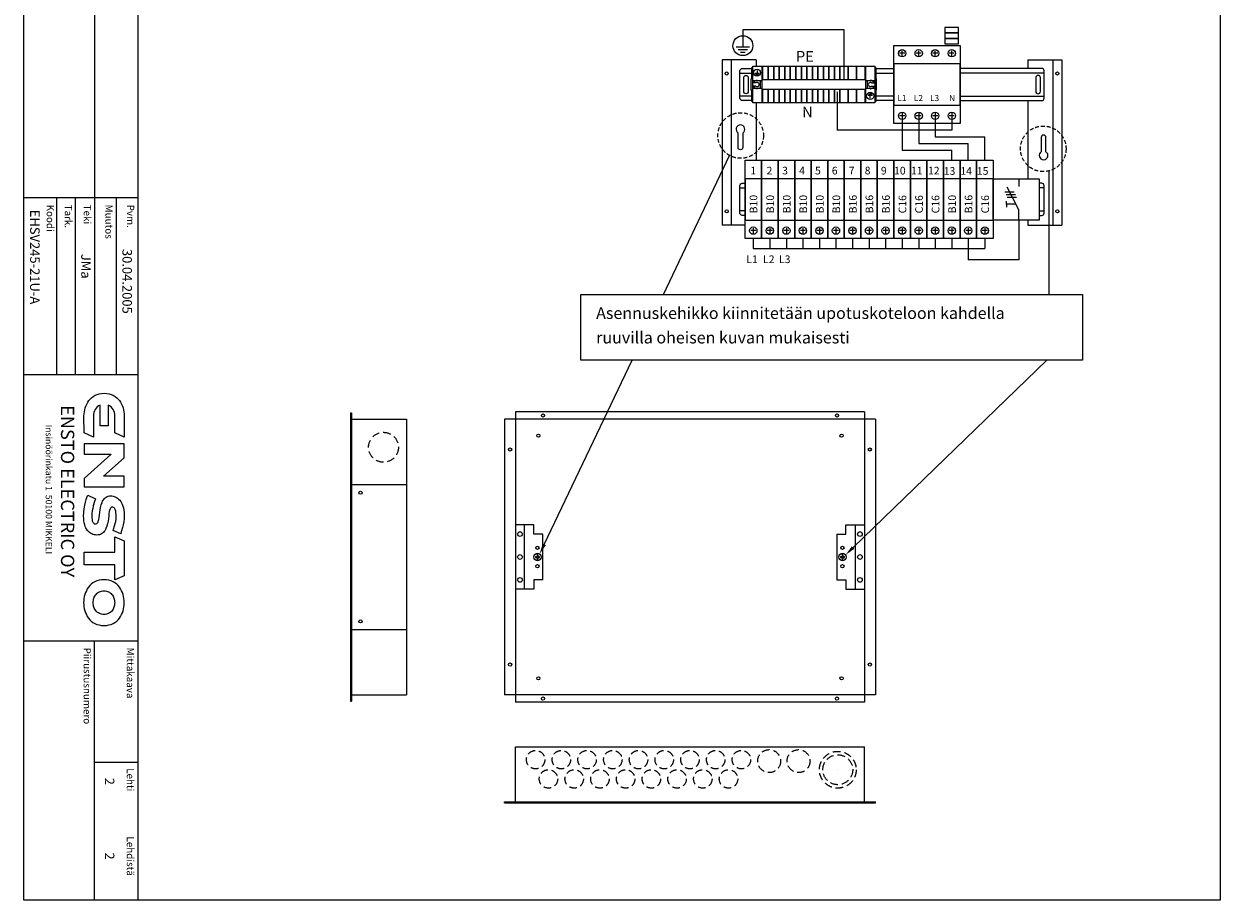
# Model space of a CAD drawing. Extents: x 0 to 4983, y 0 to 3542.
# Drawn here: x 2541 to 4983, y 0 to 1788 of the extents above; entities that cross this region are included whole.
import ezdxf

# ---------------------------------------------------------------- set-up
doc = ezdxf.new("R2010")
doc.units = 0
doc.header["$LTSCALE"] = 63.5
doc.header["$MEASUREMENT"] = 0
doc.linetypes.add('HIDDEN', pattern=[0.375, 0.25, -0.125])
doc.linetypes.add('HIDDEN2', pattern=[0.1875, 0.125, -0.0625])
for name, color, linetype in [('EHYTV1', 1, 'CONTINUOUS'), ('EHYTV2', 5, 'CONTINUOUS'), ('EHYTV5', 5, 'CONTINUOUS'), ('KATKOV1', 1, 'HIDDEN'), ('KATKOV2', 1, 'HIDDEN2'), ('MITOITUS-3', 1, 'CONTINUOUS'), ('TEXT15', 1, 'CONTINUOUS'), ('TEXT35', 3, 'CONTINUOUS')]:
    doc.layers.add(name, color=color, linetype=linetype)
doc.styles.add('ROMANS', font='romans')

# ---------------------------------------------------------------- blocks, each defined once
blk = doc.blocks.new('Otsikko_MK')
at = {"layer": 'TEXT35', "style": 'ROMANS'}
for tag, p in [('OSOITE', (13.9, 3435.3)), ('NIMI', (48.9, 3435.3)), ('KOHDE', (83.9, 3435.3)), ('TOIMENPIDE', (171.2, 3435.3)), ('PIIRUSTUS', (48.9, 2367.4)), ('PIIRUSTUSLAJI', (171.2, 2367.4)), ('KOODI', (12.7, 1393.6)), ('TARKASTAJA', (79.2, 1303.6)), ('TEKI', (117, 1303.6)), ('MUUTOS', (156.9, 1303.6)), ('PVM', (201, 1313.6)), ('PIIRUSTUS', (48.9, 496.4)), ('MITTAKAAVA', (165.2, 496.7)), ('LEHTI', (165.2, 234.6)), ('LEHDISTÄ', (165.2, 82.2))]:
    blk.add_attdef(tag, p, '', height=19.4, rotation=270, dxfattribs=at)
blk = doc.blocks.new('EELOGO2')
at = {"layer": 'EHYTV5'}
for points in [[(201.1, -88.9), (202.5, -92.9), (203.5, -96.9), (204.2, -101), (204.7, -105.1), (204.8, -109.2), (204.8, -152.2), (185.5, -143.7), (185.5, -109.5), (185.4, -105.7), (184.7, -102.1), (183.5, -98.8), (181.9, -95.8), (180.1, -93), (177.8, -90.6), (175, -88.7), (172, -87.1), (172, -129.3), (155.4, -129.3), (155.4, -87.1), (152.4, -88.7), (149.8, -90.7), (147.5, -93), (145.5, -95.8), (143.9, -98.8), (142.9, -102.1), (142.2, -105.7), (141.9, -109.5), (141.9, -152.2), (122.7, -143.7), (122.6, -109.2), (122.7, -105), (123.3, -101), (124, -96.8), (125, -92.8), (126.3, -88.9), (128.1, -85), (130.1, -81.4), (132.4, -77.9), (135.1, -74.8), (138.2, -71.9), (141.5, -69.3), (145.2, -67.1), (149.2, -65.3), (153.7, -64), (158.6, -63.2), (163.8, -62.9), (169, -63.2), (173.7, -64), (178.2, -65.4), (182.4, -67.1), (186, -69.3), (189.4, -71.9), (192.4, -74.8), (195, -77.9), (197.3, -81.4), (199.4, -85)], [(122.7, -166.2), (122.7, -187.5), (128.4, -187.5), (177.2, -187.5), (177.5, -188), (122.7, -236.8), (122.7, -253.5), (128.4, -253.5), (199.2, -253.5), (204.7, -253.5), (204.7, -232.2), (199.2, -232.2), (162.5, -232.2), (204.7, -194.7), (204.7, -166.2), (199.2, -166.2), (128.4, -166.2)], [(203.7, -325), (202.7, -331.4), (201.4, -337), (198.8, -345.5), (197.5, -349.4), (181.9, -342.6), (182.9, -339.9), (185.1, -333.3), (186.2, -328.9), (187.3, -324.3), (188, -319.6), (188.3, -315), (188.1, -310.1), (187.8, -306.8), (187.3, -303.4), (186.4, -300.3), (185.7, -298.8), (185, -297.5), (183.9, -296.5), (182.9, -295.8), (181.6, -295.2), (180.2, -295.1), (179, -295.2), (178, -295.7), (177.2, -296.5), (176.5, -297.5), (175.2, -300.4), (174.3, -304), (173.6, -308.3), (173, -313.2), (171.6, -323.6), (170.6, -329.1), (169.3, -334.1), (167.5, -339), (166.4, -341.2), (165.2, -343.3), (163.9, -345.2), (162.3, -346.9), (160.6, -348.5), (158.6, -349.8), (156.4, -350.8), (154.1, -351.7), (151.5, -352.1), (148.7, -352.3), (145.9, -352.1), (143.3, -351.7), (140.9, -351), (138.4, -350), (136.1, -348.7), (133.8, -347.1), (131.8, -345.2), (129.9, -343), (128.2, -340.6), (126.6, -337.7), (125.2, -334.6), (124, -331.1), (123.2, -327.4), (122.5, -323.2), (122, -318.6), (121.9, -313.8), (122.2, -305.9), (123, -298.4), (124.2, -291.5), (125.6, -285.2), (127.1, -279.8), (128.5, -275.7), (130.1, -271), (146.2, -278.1), (144.2, -283.9), (141.6, -292.6), (140.5, -297.8), (139.4, -303), (138.7, -308.3), (138.4, -313.7), (138.6, -318), (139, -320.6), (139.6, -323.2), (140.6, -325.6), (142, -327.6), (142.9, -328.5), (143.9, -329.1), (145.1, -329.4), (146.2, -329.5), (147.5, -329.4), (148.7, -328.9), (149.7, -328.1), (150.4, -327.1), (151.3, -325.8), (151.8, -324.2), (152.8, -320.6), (153.7, -316.3), (154.3, -311.4), (155.7, -301), (156.6, -295.7), (157.9, -290.5), (159.5, -285.6), (160.5, -283.4), (161.6, -281.3), (162.9, -279.4), (164.4, -277.7), (166.1, -276.1), (167.8, -274.8), (170, -273.8), (172.1, -272.9), (174.7, -272.5), (177.5, -272.3), (179.6, -272.5), (181.9, -272.8), (184.2, -273.5), (186.5, -274.4), (188.8, -275.7), (191.1, -277.1), (193.3, -279), (195.5, -281.1), (197.5, -283.6), (199.2, -286.3), (200.8, -289.5), (202.2, -293.1), (203.2, -297), (204.1, -301.3), (204.7, -306), (204.8, -311.2), (204.5, -318.3)], [(122.7, -412.7), (122.7, -387.4), (185.5, -387.4), (185.7, -356), (204.7, -364.2), (204.7, -435.5), (185.7, -443.6), (185.7, -412.7)], [(204.8, -490.2), (204.7, -486), (204.2, -481.9), (203.5, -477.7), (202.4, -473.7), (201.1, -469.6), (199.4, -465.7), (197.3, -462.1), (195, -458.7), (192.3, -455.4), (189.3, -452.5), (185.8, -449.9), (182.1, -447.7), (177.9, -445.9), (173.4, -444.6), (168.5, -443.7), (163.4, -443.4), (158, -443.7), (153.3, -444.6), (148.8, -445.9), (144.6, -447.7), (140.9, -449.9), (137.4, -452.5), (134.4, -455.4), (131.7, -458.7), (129.4, -462.1), (127.4, -465.7), (125.6, -469.6), (124.2, -473.7), (123.2, -477.7), (122.5, -481.9), (122, -486), (121.9, -490.2), (122, -494.2), (122.5, -498.4), (123.2, -502.6), (124.2, -506.6), (125.6, -510.7), (127.4, -514.6), (129.4, -518.3), (131.7, -521.8), (134.4, -524.9), (137.4, -527.8), (140.9, -530.4), (144.6, -532.7), (148.8, -534.4), (153.3, -535.7), (158, -536.6), (163.4, -536.9), (168.5, -536.6), (173.4, -535.7), (177.9, -534.4), (182.1, -532.7), (185.8, -530.4), (189.3, -527.8), (192.3, -524.9), (195, -521.8), (197.3, -518.3), (199.4, -514.6), (201.1, -510.7), (202.4, -506.6), (203.5, -502.6), (204.2, -498.4), (204.7, -494.2)], [(152.3, -511.2), (150.4, -510.1), (148.7, -508.6), (147.2, -507.2), (145.9, -505.5), (144.6, -503.6), (143.6, -501.6), (142.9, -499.6), (142.2, -497.3), (141.8, -495), (141.5, -492.7), (141.3, -490.2), (141.5, -487.8), (141.8, -485.3), (142.2, -483), (142.9, -480.9), (143.6, -478.7), (144.6, -476.8), (145.9, -475), (147.2, -473.2), (148.7, -471.6), (150.4, -470.3), (152.3, -469), (154.1, -468), (156.3, -467.3), (158.5, -466.7), (160.9, -466.3), (163.4, -466.2), (165.8, -466.3), (168.2, -466.7), (170.4, -467.3), (172.6, -468), (174.4, -469), (176.3, -470.3), (177.9, -471.6), (179.5, -473.2), (180.8, -475), (181.9, -476.8), (182.9, -478.7), (183.8, -480.9), (184.5, -483), (185, -485.3), (185.2, -487.8), (185.4, -490.2), (185.2, -492.7), (185, -495), (184.5, -497.3), (183.8, -499.6), (182.9, -501.6), (181.9, -503.6), (180.8, -505.5), (179.5, -507.2), (177.9, -508.6), (176.3, -510.1), (174.4, -511.2), (172.6, -512.2), (170.4, -513.1), (168.2, -513.7), (165.8, -514), (163.4, -514.1), (160.9, -514), (158.5, -513.7), (156.3, -513.1), (154.1, -512.2)]]:
    blk.add_lwpolyline(points, close=True, dxfattribs=at)
at = {"layer": 'EHYTV1', "style": 'ROMANS'}
blk.add_text('Insinöörinkatu 1  50100 MIKKELI', height=13.006, rotation=270, dxfattribs=at).set_placement((44.5, -127))
at = {"layer": 'EHYTV5', "style": 'ROMANS'}
blk.add_text('ENSTO ELECTRIC OY', height=27.096, rotation=270, dxfattribs=at).set_placement((75.6, -87.3))

msp = doc.modelspace()

# ---------------------------------------------------------------- linework, layer by layer
at = {"layer": 'EHYTV1'}
for p, q in [((2685.7, 3541.7), (2685.7, 1072)), ((2773.9, 3541.7), (2773.9, 0)), ((4008.6, 1775.5), (4008.6, 1758.6)), ((4215.3, 1775.5), (4008.6, 1775.5)), ((4215.3, 1673.4), (4215.3, 1775.5)), ((3966.3, 1714.7), (3966.3, 1377.2)), ((4035.7, 1714.7), (3966.3, 1714.7)), ((3985.1, 1714.7), (3985.1, 1377.2)), ((4035.7, 1714.7), (4035.7, 1701.5)), ((4339.1, 1727.8), (4328.6, 1727.8)), ((4333.8, 1722.5), (4333.8, 1733)), ((4372.8, 1727.8), (4362.3, 1727.8)), ((4367.6, 1722.5), (4367.6, 1733)), ((4406.6, 1727.8), (4396.1, 1727.8)), ((4401.3, 1722.5), (4401.3, 1733)), ((4440.3, 1727.8), (4429.8, 1727.8)), ((4435.1, 1722.5), (4435.1, 1733)), ((4590.7, 1714.7), (4660.1, 1714.7)), ((4590.7, 1714.7), (4590.7, 1696.9)), ((4641.3, 1714.7), (4641.3, 1377.2)), ((4660.1, 1714.7), (4660.1, 1377.2)), ((4002.9, 1687.5), (4026.9, 1687.5)), ((4280, 1687.5), (4317, 1687.5)), ((4623.5, 1687.5), (4452, 1687.5)), ((4026.9, 1640.6), (4002.9, 1640.6)), ((4201.3, 1648.8), (4201.3, 1571)), ((4317, 1640.6), (4280, 1640.6)), ((4452, 1640.6), (4623.5, 1640.6)), ((4035.7, 1626.5), (4035.7, 1509.4)), ((4590.7, 1631.2), (4590.7, 1471.9)), ((4339.1, 1600.3), (4328.6, 1600.3)), ((4333.8, 1605.5), (4333.8, 1595)), ((4333.8, 1592.8), (4333.8, 1530.1)), ((4372.8, 1600.3), (4362.3, 1600.3)), ((4367.6, 1605.5), (4367.6, 1595)), ((4367.6, 1592.8), (4367.6, 1544)), ((4406.6, 1600.3), (4396.1, 1600.3)), ((4401.3, 1605.5), (4401.3, 1595)), ((4401.3, 1592.8), (4401.3, 1557.2)), ((4440.3, 1600.3), (4429.8, 1600.3)), ((4435.1, 1605.5), (4435.1, 1595)), ((4435.1, 1592.8), (4435.1, 1571)), ((4435.1, 1571), (4201.3, 1571)), ((4367.6, 1544), (4468.8, 1544)), ((4401.3, 1557.2), (4502.6, 1557.2)), ((4468.8, 1509.4), (4468.8, 1544)), ((4502.6, 1509.4), (4502.6, 1557.2)), ((3846.6, 1235.9), (3981.7, 1519.4)), ((4333.8, 1530.1), (4435.1, 1530.1)), ((4435.1, 1509.4), (4435.1, 1530.1)), ((4571.9, 1471.9), (4571.9, 1456.1)), ((4633.5, 1488), (4633.5, 1235.9)), ((4002.9, 1453.1), (4013.2, 1453.1)), ((4543.5, 1445.4), (4562.7, 1445.4)), ((4571.9, 1408.1), (4548.5, 1454.4)), ((4623.5, 1453.1), (4613.2, 1453.1)), ((2541.4, 1433.7), (2773.2, 1433.7)), ((2541.4, 1433.7), (2773.9, 1433.7)), ((2608, 1433.6), (2608, 1072)), ((2645.8, 1433.6), (2645.8, 1072)), ((2729.8, 1433.6), (2729.8, 1072)), ((4546.3, 1439.5), (4565.5, 1439.5)), ((4547, 1419.8), (4547, 1425.8)), ((4566, 1419.8), (4547, 1419.8)), ((4547, 1419.8), (4547, 1413.8)), ((4548.2, 1434.1), (4567.4, 1434.1)), ((4013.2, 1406.2), (4002.9, 1406.2)), ((4571.9, 1387.5), (4571.9, 1408.1)), ((4613.2, 1406.2), (4623.5, 1406.2)), ((4013.2, 1377.2), (3966.3, 1377.2)), ((4030.1, 1371.2), (4030.1, 1360.7)), ((4063.8, 1371.2), (4063.8, 1360.7)), ((4097.6, 1371.2), (4097.6, 1360.7)), ((4131.3, 1371.2), (4131.3, 1360.7)), ((4165.1, 1371.2), (4165.1, 1360.7)), ((4198.8, 1371.2), (4198.8, 1360.7)), ((4232.6, 1371.2), (4232.6, 1360.7)), ((4266.3, 1371.2), (4266.3, 1360.7)), ((4300.1, 1371.2), (4300.1, 1360.7)), ((4333.8, 1371.2), (4333.8, 1360.7)), ((4367.6, 1371.2), (4367.6, 1360.7)), ((4401.3, 1371.2), (4401.3, 1360.7)), ((4435.1, 1371.2), (4435.1, 1360.7)), ((4468.8, 1371.2), (4468.8, 1360.7)), ((4502.6, 1371.2), (4502.6, 1360.7)), ((4571.9, 1387.5), (4571.9, 1306.4)), ((4590.7, 1387.5), (4590.7, 1377.2)), ((4590.7, 1377.2), (4660.1, 1377.2)), ((4035.3, 1365.9), (4024.8, 1365.9)), ((4030.1, 1350), (4030.1, 1329.7)), ((4069.1, 1365.9), (4058.6, 1365.9)), ((4063.8, 1350), (4063.8, 1329.7)), ((4102.8, 1365.9), (4092.3, 1365.9)), ((4097.6, 1350), (4097.6, 1329.7)), ((4136.6, 1365.9), (4126.1, 1365.9)), ((4131.3, 1350), (4131.3, 1329.7)), ((4170.3, 1365.9), (4159.8, 1365.9)), ((4165.1, 1350), (4165.1, 1329.7)), ((4204.1, 1365.9), (4193.6, 1365.9)), ((4198.8, 1350), (4198.8, 1329.7)), ((4237.8, 1365.9), (4227.3, 1365.9)), ((4232.6, 1350), (4232.6, 1329.7)), ((4271.6, 1365.9), (4261.1, 1365.9)), ((4266.3, 1350), (4266.3, 1329.7)), ((4305.3, 1365.9), (4294.8, 1365.9)), ((4300.1, 1350), (4300.1, 1329.7)), ((4339.1, 1365.9), (4328.6, 1365.9)), ((4333.8, 1350), (4333.8, 1329.7)), ((4372.8, 1365.9), (4362.3, 1365.9)), ((4367.6, 1350), (4367.6, 1329.7)), ((4406.6, 1365.9), (4396.1, 1365.9)), ((4401.3, 1350), (4401.3, 1329.7)), ((4440.3, 1365.9), (4429.8, 1365.9)), ((4435.1, 1350), (4435.1, 1329.7)), ((4474.1, 1365.9), (4463.6, 1365.9)), ((4468.8, 1350), (4468.8, 1306.4)), ((4507.8, 1365.9), (4497.3, 1365.9)), ((4502.6, 1350), (4502.6, 1329.7)), ((4030.1, 1329.7), (4502.6, 1329.7)), ((4571.9, 1306.4), (4468.8, 1306.4)), ((3603.4, 725.7), (3782.6, 1101.6)), ((4233.8, 719.3), (4629.4, 1101.6)), ((2773.9, 1072), (2541.4, 1072)), ((4257, 981.2), (3544.5, 981.2)), ((3544.5, 981.2), (3544.5, 418.7)), ((4257, 981.2), (4257, 418.7)), ((3209.7, 848.1), (3322.2, 848.1)), ((3582.3, 765.3), (3544.5, 765.3)), ((3563.3, 634.6), (3563.3, 765.3)), ((3582.3, 746.9), (3582.3, 765.3)), ((4219.2, 765.3), (4257, 765.3)), ((4219.2, 746.9), (4219.2, 765.3)), ((4238.3, 765.3), (4238.3, 634.6)), ((3600.8, 746.9), (3582.3, 746.9)), ((3600.8, 653.1), (3600.8, 746.9)), ((4200.8, 746.9), (4200.8, 653.1)), ((4200.8, 746.9), (4219.2, 746.9)), ((3585.4, 700.9), (3587.7, 700.9)), ((3585.4, 699.1), (3587.7, 699.1)), ((3588.6, 704.1), (3588.6, 701.9)), ((3588.6, 698.1), (3588.6, 695.9)), ((3590.5, 704.1), (3590.5, 701.9)), ((3590.5, 698.1), (3590.5, 695.9)), ((3591.4, 700.9), (3593.6, 700.9)), ((3591.4, 699.1), (3593.6, 699.1)), ((4207.9, 700.9), (4210.2, 700.9)), ((4207.9, 699.1), (4210.2, 699.1)), ((4211.1, 704.1), (4211.1, 701.9)), ((4211.1, 698.1), (4211.1, 695.9)), ((4213, 704.1), (4213, 701.9)), ((4213, 698.1), (4213, 695.9)), ((4213.9, 700.9), (4216.1, 700.9)), ((4213.9, 699.1), (4216.1, 699.1)), ((3600.8, 653.1), (3582.3, 653.1)), ((3582.3, 653.1), (3582.3, 634.6)), ((4200.8, 653.1), (4219.2, 653.1)), ((4219.2, 653.1), (4219.2, 634.6)), ((3582.3, 634.6), (3544.5, 634.6)), ((4219.2, 634.6), (4257, 634.6)), ((3209.7, 551.9), (3322.2, 551.9)), ((2541.4, 528.9), (2773.9, 528.9)), ((2684.8, 528.9), (2684.8, 0)), ((4257, 418.7), (3544.5, 418.7)), ((2684.8, 281.6), (2773.9, 281.6)), ((4202.5, 265.9), (4202.5, 265.9))]:
    msp.add_line(p, q, dxfattribs=at)
for points in [[(4982.7, 3541.7), (4982.7, 0), (2541.4, 0), (2541.4, 3541.7)], [(4452, 1584.4), (4317, 1584.4), (4317, 1743.7), (4452, 1743.7)], [(4452, 1621.9), (4452, 1706.2), (4317, 1706.2), (4317, 1621.9)], [(4047, 1350), (4013.2, 1350), (4013.2, 1509.4), (4047, 1509.4)], [(4080.7, 1350), (4047, 1350), (4047, 1509.4), (4080.7, 1509.4)], [(4114.5, 1350), (4080.7, 1350), (4080.7, 1509.4), (4114.5, 1509.4)], [(4148.2, 1350), (4114.5, 1350), (4114.5, 1509.4), (4148.2, 1509.4)], [(4182, 1350), (4148.2, 1350), (4148.2, 1509.4), (4182, 1509.4)], [(4215.7, 1350), (4182, 1350), (4182, 1509.4), (4215.7, 1509.4)], [(4249.5, 1350), (4215.7, 1350), (4215.7, 1509.4), (4249.5, 1509.4)], [(4283.2, 1350), (4249.5, 1350), (4249.5, 1509.4), (4283.2, 1509.4)], [(4317, 1350), (4283.2, 1350), (4283.2, 1509.4), (4317, 1509.4)], [(4350.7, 1350), (4317, 1350), (4317, 1509.4), (4350.7, 1509.4)], [(4384.5, 1350), (4350.7, 1350), (4350.7, 1509.4), (4384.5, 1509.4)], [(4418.2, 1350), (4384.5, 1350), (4384.5, 1509.4), (4418.2, 1509.4)], [(4452, 1350), (4418.2, 1350), (4418.2, 1509.4), (4452, 1509.4)], [(4485.7, 1350), (4452, 1350), (4452, 1509.4), (4485.7, 1509.4)], [(4519.5, 1350), (4485.7, 1350), (4485.7, 1509.4), (4519.5, 1509.4)], [(4047, 1387.5), (4047, 1471.9), (4013.2, 1471.9), (4013.2, 1387.5)], [(4080.7, 1387.5), (4080.7, 1471.9), (4047, 1471.9), (4047, 1387.5)], [(4114.5, 1387.5), (4114.5, 1471.9), (4080.7, 1471.9), (4080.7, 1387.5)], [(4148.2, 1387.5), (4148.2, 1471.9), (4114.5, 1471.9), (4114.5, 1387.5)], [(4182, 1387.5), (4182, 1471.9), (4148.2, 1471.9), (4148.2, 1387.5)], [(4215.7, 1387.5), (4215.7, 1471.9), (4182, 1471.9), (4182, 1387.5)], [(4249.5, 1387.5), (4249.5, 1471.9), (4215.7, 1471.9), (4215.7, 1387.5)], [(4283.2, 1387.5), (4283.2, 1471.9), (4249.5, 1471.9), (4249.5, 1387.5)], [(4317, 1387.5), (4317, 1471.9), (4283.2, 1471.9), (4283.2, 1387.5)], [(4350.7, 1387.5), (4350.7, 1471.9), (4317, 1471.9), (4317, 1387.5)], [(4384.5, 1387.5), (4384.5, 1471.9), (4350.7, 1471.9), (4350.7, 1387.5)], [(4418.2, 1387.5), (4418.2, 1471.9), (4384.5, 1471.9), (4384.5, 1387.5)], [(4452, 1387.5), (4452, 1471.9), (4418.2, 1471.9), (4418.2, 1387.5)], [(4485.7, 1387.5), (4485.7, 1471.9), (4452, 1471.9), (4452, 1387.5)], [(4519.5, 1387.5), (4519.5, 1471.9), (4485.7, 1471.9), (4485.7, 1387.5)], [(4613.2, 1471.9), (4613.2, 1387.5), (4519.5, 1387.5), (4519.5, 1471.9)], [(4701.8, 1235.9), (4701.8, 1101.6), (3677.8, 1101.6), (3677.8, 1235.9)]]:
    msp.add_lwpolyline(points, close=True, dxfattribs=at)
for points in [[(4007.6, 1631.2, -0.414214), (4002.9, 1635.9), (4002.9, 1692.2, -0.414214), (4007.6, 1696.9), (4026.9, 1696.9, -0.414214)], [(4280, 1696.9), (4317, 1696.9, -0.414214)], [(4618.8, 1631.2, 0.414214), (4623.5, 1635.9), (4623.5, 1692.2, 0.414214), (4618.8, 1696.9), (4452, 1696.9, 0.414214)], [(4026.9, 1631.2), (4007.6, 1631.2, -0.414214)], [(4317, 1631.2), (4280, 1631.2, -0.414214)], [(4452, 1631.2), (4618.8, 1631.2, 0.414214)], [(4008.5, 1565.1), (4008.5, 1535.6, -1), (3999.1, 1535.6), (3999.1, 1565.1, -1)], [(4627.3, 1526.8), (4627.3, 1556.2, 1), (4617.9, 1556.2), (4617.9, 1526.8, 1)], [(4007.6, 1396.9, -0.414214), (4002.9, 1401.5), (4002.9, 1457.8, -0.414214), (4007.6, 1462.5), (4013.2, 1462.5, -0.414214)], [(4618.8, 1396.9, 0.414214), (4623.5, 1401.5), (4623.5, 1457.8, 0.414214), (4618.8, 1462.5), (4613.2, 1462.5, 0.414214)], [(4013.2, 1396.9), (4007.6, 1396.9, -0.414214)], [(4613.2, 1396.9), (4618.8, 1396.9, 0.414214)]]:
    msp.add_lwpolyline(points, format="xyb", dxfattribs=at)
for points in [[(4010.4, 1678.1, -1), (4019.8, 1678.1), (4019.8, 1650, -1), (4010.4, 1650)], [(4616, 1678.1, 1), (4606.6, 1678.1), (4606.6, 1650, 1), (4616, 1650)]]:
    msp.add_lwpolyline(points, format="xyb", close=True, dxfattribs=at)
for centre, radius in [((4333.8, 1727.8), 7.5), ((4367.6, 1727.8), 7.5), ((4401.3, 1727.8), 7.5), ((4435.1, 1727.8), 7.5), ((3975.7, 1686.5), 3.28), ((4650.7, 1686.5), 3.28), ((4333.8, 1600.3), 7.5), ((4367.6, 1600.3), 7.5), ((4401.3, 1600.3), 7.5), ((4435.1, 1600.3), 7.5), ((3975.7, 1405.3), 3.28), ((4650.7, 1405.3), 3.28), ((4030.1, 1365.9), 7.5), ((4063.8, 1365.9), 7.5), ((4097.6, 1365.9), 7.5), ((4131.3, 1365.9), 7.5), ((4165.1, 1365.9), 7.5), ((4198.8, 1365.9), 7.5), ((4232.6, 1365.9), 7.5), ((4266.3, 1365.9), 7.5), ((4300.1, 1365.9), 7.5), ((4333.8, 1365.9), 7.5), ((4367.6, 1365.9), 7.5), ((4401.3, 1365.9), 7.5), ((4435.1, 1365.9), 7.5), ((4468.8, 1365.9), 7.5), ((4502.6, 1365.9), 7.5), ((3600.8, 988.7), 3.28), ((4200.8, 988.7), 3.28), ((3591.4, 947.5), 3.28), ((4210.2, 947.5), 3.28), ((3533.7, 919.4), 3.28), ((4267.9, 919.4), 3.28), ((3228.4, 831.2), 3.28), ((3553.9, 746.9), 4.78), ((4247.7, 746.9), 4.78), ((3589.5, 718.7), 3.28), ((4212, 718.7), 3.28), ((3553.9, 700), 4.78), ((3589.5, 700), 7.5), ((3589.5, 681.2), 3.28), ((4212, 700), 7.5), ((4212, 681.2), 3.28), ((4247.7, 700), 4.78), ((3553.9, 653.1), 4.78), ((4247.7, 653.1), 4.78), ((3228.4, 568.7), 3.28), ((3533.7, 480.5), 3.28), ((4267.9, 480.5), 3.28), ((3591.4, 452.5), 3.28), ((4210.2, 452.5), 3.28), ((3600.8, 411.2), 3.28), ((4200.8, 411.2), 3.28)]:
    msp.add_circle(centre, radius, dxfattribs=at)
for centre, radius, start, end in [((4003.8, 1572.6), 8.91, 301.7569, 238.2431), ((4622.6, 1519.2), 8.91, 121.7569, 58.2431), ((3589.5, 700), 4.22, 167.1604, 192.8396), ((3587.7, 701.9), 0.938, 270, 0), ((3587.7, 698.1), 0.938, 0, 90), ((3589.5, 700), 4.22, 77.1604, 102.8396), ((3589.5, 700), 4.22, 257.1604, 282.8396), ((3591.4, 701.9), 0.938, 180, 270), ((3591.4, 698.1), 0.938, 90, 180), ((3589.5, 700), 4.22, 347.1604, 12.8396), ((4212, 700), 4.22, 167.1604, 192.8396), ((4210.2, 701.9), 0.938, 270, 0), ((4210.2, 698.1), 0.938, 0, 90), ((4212, 700), 4.22, 77.1604, 102.8396), ((4212, 700), 4.22, 257.1604, 282.8396), ((4213.9, 701.9), 0.938, 180, 270), ((4213.9, 698.1), 0.938, 90, 180), ((4212, 700), 4.22, 347.1604, 12.8396)]:
    msp.add_arc(centre, radius, start, end, dxfattribs=at)
for points in [[(3606.7, 724.2), (3600.1, 727.3), (3594, 706)], [(4236.4, 716.7), (4231.3, 721.9), (4218.1, 704.1)]]:
    msp.add_solid(points, dxfattribs=at)
at = {"layer": 'EHYTV2'}
for p, q in [((3207.8, 994.4), (3207.8, 405.6)), ((3207.8, 994.4), (3209.7, 994.4)), ((3209.7, 994.4), (3209.7, 405.6)), ((3209.7, 981.2), (3322.2, 981.2)), ((3322.2, 981.2), (3322.2, 418.7)), ((3522, 981.2), (3522, 418.7)), ((3544.5, 981.2), (3522, 981.2)), ((4257, 996.2), (3544.5, 996.2)), ((3544.5, 996.2), (3544.5, 981.2)), ((4257, 996.2), (4257, 981.2)), ((4279.5, 981.2), (4257, 981.2)), ((4279.5, 981.2), (4279.5, 418.7)), ((3209.7, 418.7), (3322.2, 418.7)), ((3544.5, 418.7), (3522, 418.7)), ((3544.5, 418.7), (3544.5, 403.7)), ((4257, 418.7), (4257, 403.7)), ((4279.5, 418.7), (4257, 418.7)), ((3207.8, 405.6), (3209.7, 405.6)), ((4257, 403.7), (3544.5, 403.7)), ((3544.5, 312.8), (4257, 312.8)), ((3544.5, 200.3), (3544.5, 312.8)), ((4257, 200.3), (4257, 312.8)), ((3522, 200.3), (4279.5, 200.3)), ((3522, 198.4), (3522, 200.3)), ((3522, 198.4), (4279.5, 198.4)), ((4279.5, 198.4), (4279.5, 200.3))]:
    msp.add_line(p, q, dxfattribs=at)
at = {"layer": 'KATKOV1'}
for centre, radius in [((3275.3, 923.9), 30.5), ((3585.8, 286.5), 18.8), ((3638.3, 286.5), 18.8), ((3690.8, 286.5), 18.8), ((3743.3, 286.5), 18.8), ((3795.8, 286.5), 18.8), ((3848.3, 286.5), 18.8), ((3900.8, 286.5), 18.8), ((3953.3, 286.5), 18.8), ((4005.8, 286.5), 18.8), ((4062.4, 283.5), 23.4), ((4122.4, 283.5), 23.4), ((4202.5, 265.9), 37.5), ((4202.5, 265.9), 30.5), ((3612, 247.1), 18.8), ((3664.5, 247.1), 18.8), ((3717, 247.1), 18.8), ((3769.5, 247.1), 18.8), ((3822, 247.1), 18.8), ((3874.5, 247.1), 18.8), ((3927, 247.1), 18.8), ((3979.5, 247.1), 18.8)]:
    msp.add_circle(centre, radius, dxfattribs=at)
at = {"layer": 'KATKOV2'}
for centre in [(4004.3, 1560), (4621.9, 1532.9)]:
    msp.add_circle(centre, 46.5, dxfattribs=at)
at = {"layer": 'MITOITUS-3'}
for p, q in [((4008.6, 1758.6), (4008.6, 1741)), ((3994.8, 1741), (4022.4, 1741)), ((3999.3, 1735.5), (4017.9, 1735.5)), ((4003.9, 1729.9), (4013.3, 1729.9)), ((4026.9, 1698.7), (4028.8, 1698.7)), ((4026.9, 1676.2), (4026.9, 1698.7)), ((4028.8, 1626.5), (4028.8, 1701.5)), ((4028.8, 1701.5), (4047.5, 1701.5)), ((4032.7, 1687.4), (4042.6, 1687.4)), ((4034.4, 1685.4), (4041, 1685.4)), ((4037.7, 1692.9), (4037.7, 1687.4)), ((4047.5, 1701.5), (4047.5, 1626.5)), ((4049.4, 1700.6), (4047.5, 1700.6)), ((4049.4, 1674.4), (4049.4, 1700.6)), ((4259.4, 1700.6), (4257.5, 1700.6)), ((4257.5, 1700.6), (4257.5, 1674.4)), ((4259.4, 1626.5), (4259.4, 1701.5)), ((4259.4, 1701.5), (4278.1, 1701.5)), ((4278.1, 1701.5), (4278.1, 1626.5)), ((4278.1, 1698.7), (4280, 1698.7)), ((4280, 1698.7), (4280, 1676.2)), ((4026.9, 1676.2), (4026, 1675.6)), ((4026, 1652.5), (4026, 1675.6)), ((4026.9, 1676.2), (4028.8, 1676.2)), ((4028.8, 1672.5), (4047.5, 1672.5)), ((4035.5, 1667.4), (4030.3, 1667.4)), ((4035.5, 1660.7), (4030.3, 1660.7)), ((4036, 1683.4), (4039.3, 1683.4)), ((4043.8, 1672.5), (4043.8, 1655.6)), ((4049.4, 1674.4), (4047.5, 1674.4)), ((4259.4, 1674.4), (4257.5, 1674.4)), ((4259.4, 1672.5), (4278.1, 1672.5)), ((4263.1, 1655.6), (4263.1, 1672.5)), ((4271.4, 1667.4), (4276.6, 1667.4)), ((4271.4, 1660.7), (4276.6, 1660.7)), ((4278.1, 1676.2), (4280, 1676.2)), ((4280, 1676.2), (4281, 1675.6)), ((4281, 1675.6), (4281, 1652.5)), ((4026.9, 1651.9), (4026, 1652.5)), ((4026.9, 1629.4), (4026.9, 1651.9)), ((4028.8, 1651.9), (4026.9, 1651.9)), ((4047.5, 1655.6), (4028.8, 1655.6)), ((4047.5, 1653.7), (4049.4, 1653.7)), ((4049.4, 1627.5), (4049.4, 1653.7)), ((4257.5, 1653.7), (4257.5, 1627.5)), ((4257.5, 1653.7), (4259.4, 1653.7)), ((4278.1, 1655.6), (4259.4, 1655.6)), ((4273.6, 1641.7), (4263.7, 1641.7)), ((4272, 1643.7), (4265.3, 1643.7)), ((4270.3, 1645.7), (4267, 1645.7)), ((4268.7, 1636.2), (4268.7, 1641.7)), ((4280, 1651.9), (4278.1, 1651.9)), ((4280, 1651.9), (4281, 1652.5)), ((4280, 1651.9), (4280, 1629.4)), ((4028.8, 1629.4), (4026.9, 1629.4)), ((4047.5, 1626.5), (4028.8, 1626.5)), ((4047.5, 1627.5), (4049.4, 1627.5)), ((4257.5, 1627.5), (4259.4, 1627.5)), ((4278.1, 1626.5), (4259.4, 1626.5)), ((4280, 1629.4), (4278.1, 1629.4))]:
    msp.add_line(p, q, dxfattribs=at)
for points in [[(4421, 1769.4), (4449.1, 1769.4), (4449.1, 1780.7), (4421, 1780.7)], [(4421, 1758.2), (4449.1, 1758.2), (4449.1, 1769.4), (4421, 1769.4)], [(4421, 1746.9), (4449.1, 1746.9), (4449.1, 1758.2), (4421, 1758.2)], [(4049.4, 1673.4), (4049.4, 1701.5), (4060.6, 1701.5), (4060.6, 1673.4)], [(4060.6, 1673.4), (4060.6, 1701.5), (4071.9, 1701.5), (4071.9, 1673.4)], [(4071.9, 1673.4), (4071.9, 1701.5), (4083.1, 1701.5), (4083.1, 1673.4)], [(4083.1, 1673.4), (4083.1, 1701.5), (4094.4, 1701.5), (4094.4, 1673.4)], [(4094.4, 1673.4), (4094.4, 1701.5), (4105.6, 1701.5), (4105.6, 1673.4)], [(4105.6, 1673.4), (4105.6, 1701.5), (4116.9, 1701.5), (4116.9, 1673.4)], [(4116.9, 1673.4), (4116.9, 1701.5), (4128.1, 1701.5), (4128.1, 1673.4)], [(4128.1, 1673.4), (4128.1, 1701.5), (4139.4, 1701.5), (4139.4, 1673.4)], [(4139.4, 1673.4), (4139.4, 1701.5), (4150.6, 1701.5), (4150.6, 1673.4)], [(4150.6, 1673.4), (4150.6, 1701.5), (4161.9, 1701.5), (4161.9, 1673.4)], [(4161.9, 1673.4), (4161.9, 1701.5), (4173.1, 1701.5), (4173.1, 1673.4)], [(4173.1, 1673.4), (4173.1, 1701.5), (4184.4, 1701.5), (4184.4, 1673.4)], [(4184.4, 1673.4), (4184.4, 1701.5), (4195.6, 1701.5), (4195.6, 1673.4)], [(4195.6, 1673.4), (4195.6, 1701.5), (4206.9, 1701.5), (4206.9, 1673.4)], [(4206.9, 1673.4), (4206.9, 1701.5), (4223.8, 1701.5), (4223.8, 1673.4)], [(4223.8, 1673.4), (4223.8, 1701.5), (4240.6, 1701.5), (4240.6, 1673.4)], [(4240.6, 1673.4), (4240.6, 1701.5), (4257.5, 1701.5), (4257.5, 1673.4)], [(4049.4, 1626.5), (4049.4, 1654.7), (4060.6, 1654.7), (4060.6, 1626.5)], [(4060.6, 1626.5), (4060.6, 1654.7), (4071.9, 1654.7), (4071.9, 1626.5)], [(4071.9, 1626.5), (4071.9, 1654.7), (4083.1, 1654.7), (4083.1, 1626.5)], [(4083.1, 1626.5), (4083.1, 1654.7), (4094.4, 1654.7), (4094.4, 1626.5)], [(4094.4, 1626.5), (4094.4, 1654.7), (4105.6, 1654.7), (4105.6, 1626.5)], [(4105.6, 1626.5), (4105.6, 1654.7), (4116.9, 1654.7), (4116.9, 1626.5)], [(4116.9, 1626.5), (4116.9, 1654.7), (4128.1, 1654.7), (4128.1, 1626.5)], [(4128.1, 1626.5), (4128.1, 1654.7), (4139.4, 1654.7), (4139.4, 1626.5)], [(4139.4, 1626.5), (4139.4, 1654.7), (4150.6, 1654.7), (4150.6, 1626.5)], [(4150.6, 1626.5), (4150.6, 1654.7), (4161.9, 1654.7), (4161.9, 1626.5)], [(4161.9, 1626.5), (4161.9, 1654.7), (4173.1, 1654.7), (4173.1, 1626.5)], [(4173.1, 1626.5), (4173.1, 1654.7), (4184.4, 1654.7), (4184.4, 1626.5)], [(4184.4, 1626.5), (4184.4, 1654.7), (4195.6, 1654.7), (4195.6, 1626.5)], [(4195.6, 1626.5), (4195.6, 1654.7), (4206.9, 1654.7), (4206.9, 1626.5)], [(4206.9, 1626.5), (4206.9, 1654.7), (4223.8, 1654.7), (4223.8, 1626.5)], [(4223.8, 1626.5), (4223.8, 1654.7), (4240.6, 1654.7), (4240.6, 1626.5)], [(4240.6, 1626.5), (4240.6, 1654.7), (4257.5, 1654.7), (4257.5, 1626.5)]]:
    msp.add_lwpolyline(points, close=True, dxfattribs=at)
for centre, radius in [((4008.7, 1743.3), 20.3), ((4037.7, 1688.2), 7.25), ((4268.6, 1640.9), 7.25)]:
    msp.add_circle(centre, radius, dxfattribs=at)
for centre, radius, start, end in [((4038, 1664), 8.42, 90, 156.3794), ((4038, 1664), 8.42, 203.6206, 270), ((4038, 1664), 4.22, 233.1301, 126.8699), ((4268.9, 1664), 4.22, 53.1301, 306.8699), ((4268.9, 1664), 8.42, 23.6206, 90), ((4268.9, 1664), 8.42, 270, 336.3794)]:
    msp.add_arc(centre, radius, start, end, dxfattribs=at)

# ---------------------------------------------------------------- block references
at = {"layer": 'EHYTV1'}
ref = msp.add_blockref('Otsikko_MK', (2541.4, 15), dxfattribs=at)
ref.add_attrib('PIIRUSTUSLAJI', 'ASENNUSOHJE', (2712.6, 2382.4), dxfattribs={"layer": 'TEXT35', "height": 19.409, "rotation": 270, "style": 'ROMANS'})
ref.add_attrib('PIIRUSTUS', 'EHS- RYHMÄKESKUS UPOTUSKOTELOON', (2590.3, 2382.4), dxfattribs={"layer": 'TEXT35', "height": 19.409, "rotation": 270, "style": 'ROMANS'})
ref.add_attrib('PVM', '30.04.2005', (2742.4, 1328.6), dxfattribs={"layer": 'TEXT35', "height": 19.41, "rotation": 270, "style": 'ROMANS'})
ref.add_attrib('TEKI', 'JMa', (2658.4, 1318.6), dxfattribs={"layer": 'TEXT35', "height": 19.41, "rotation": 270, "style": 'ROMANS'})
ref.add_attrib('KOODI', 'EHSV245-21U-A', (2554.1, 1408.6), dxfattribs={"layer": 'TEXT35', "height": 19.409, "rotation": 270, "style": 'ROMANS'})
ref.add_attrib('LEHTI', '2', (2706.6, 249.6), dxfattribs={"layer": 'TEXT35', "height": 19.4, "rotation": 270, "style": 'ROMANS'})
ref.add_attrib('LEHDISTÄ', '2', (2706.6, 97.2), dxfattribs={"layer": 'TEXT35', "height": 19.4, "rotation": 270, "style": 'ROMANS'})
msp.add_blockref('EELOGO2', (2541.4, 1097), dxfattribs=at)

# ---------------------------------------------------------------- texts
at = {"layer": 'EHYTV1', "style": 'ROMANS'}
for s, height, p in [('PE', 21.89, (4117.2, 1710.5)), ('L1', 12.51, (4324.1, 1630.2)), ('L2', 12.51, (4357.7, 1630.2)), ('L3', 12.51, (4390.7, 1630.2)), ('N', 12.5, (4429.6, 1630.2)), ('N', 21.9, (4129.7, 1597.1)), ('1', 15.6, (4024, 1480.6)), ('2', 15.6, (4057.2, 1480.6)), ('3', 15.6, (4088.9, 1480.6)), ('4', 15.6, (4123.5, 1480.6)), ('5', 15.6, (4156, 1480.6)), ('6', 15.6, (4190.3, 1480.6)), ('7', 15.6, (4224.9, 1480.6)), ('8', 15.6, (4257.4, 1480.6)), ('9', 15.6, (4290.5, 1480.5)), ('10', 15.63, (4317.3, 1480.5)), ('11', 15.63, (4351.9, 1480.5)), ('12', 15.63, (4386.5, 1480.5)), ('13', 15.63, (4418.8, 1479.8)), ('14', 15.63, (4452.6, 1479.8)), ('15', 15.63, (4486.3, 1479.8)), ('L1', 15.63, (4015.7, 1299.7)), ('L2', 15.63, (4049.9, 1299.7)), ('L3', 15.63, (4082.5, 1299.7))]:
    msp.add_text(s, height=height, dxfattribs=at).set_placement(p)
for s, p in [('B10', (4038.3, 1401.2)), ('B10', (4072.3, 1401.2)), ('B10', (4106.1, 1401.2)), ('B10', (4139.8, 1401.2)), ('B10', (4173.6, 1401.2)), ('B10', (4207.3, 1401.2)), ('B16', (4241.1, 1401.2)), ('B16', (4274.8, 1401.2)), ('B16', (4308.6, 1401.2)), ('C16', (4342.3, 1401.2)), ('C16', (4376.1, 1401.2)), ('C16', (4409.8, 1401.2)), ('B10', (4443.6, 1401.2)), ('B16', (4477.3, 1401.2)), ('C16', (4511.1, 1401.2))]:
    msp.add_text(s, height=15.63, rotation=90, dxfattribs=at).set_placement(p)
at = {"layer": 'TEXT15', "style": 'ROMANS'}
for s, height, p in [('Koodi', 14.7, (2588, 1418.9)), ('Tark.', 14.7, (2624.8, 1418.9)), ('Teki', 14.7, (2663.6, 1418.9)), ('Muutos', 14.7, (2707.7, 1418.9)), ('Pvm.', 14.7, (2751.8, 1418.9)), ('Piirustusnumero', 14.701, (2663.2, 515)), ('Mittakaava', 14.7, (2751.4, 515)), ('Lehti', 14.7, (2751.4, 269.1)), ('Lehdistä', 14.7, (2751.4, 129.7))]:
    msp.add_text(s, height=height, rotation=270, dxfattribs=at).set_placement(p)
at = {"layer": 'TEXT35', "style": 'ROMANS'}
for s, p in [('Asennuskehikko kiinnitetään upotuskoteloon kahdella', (3709.3, 1185.7)), ('ruuvilla oheisen kuvan mukaisesti', (3709.3, 1135.7))]:
    msp.add_text(s, height=24.024, dxfattribs=at).set_placement(p)

doc.saveas('drawing.dxf')
